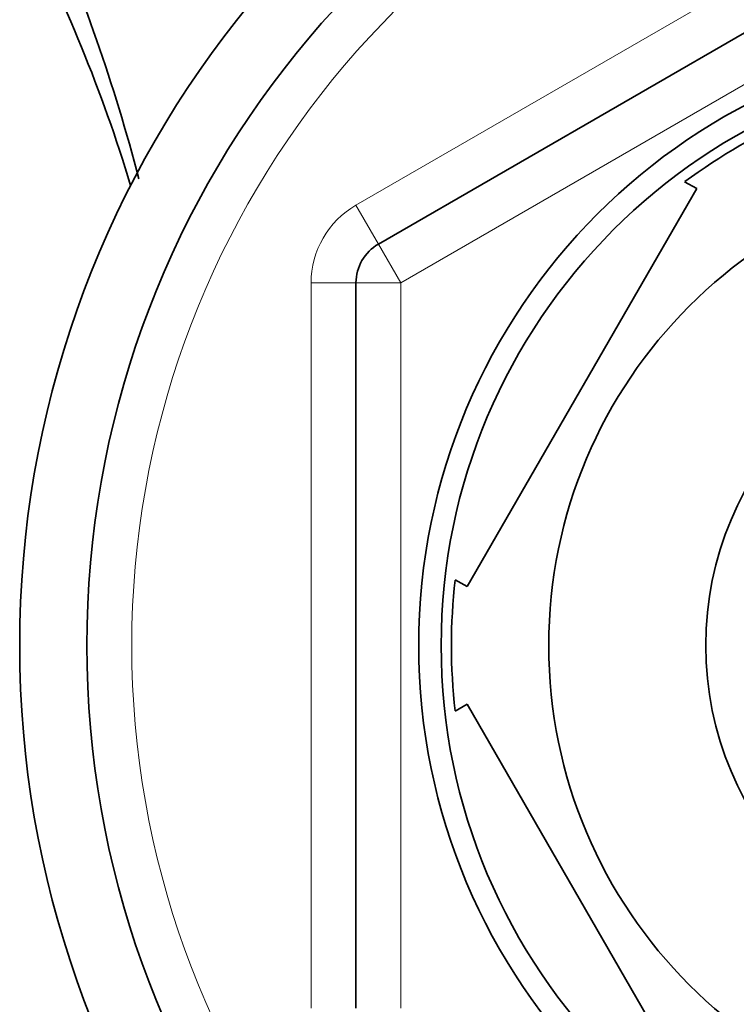
# Model space of a CAD drawing. Units: millimetres. Extents: x -269 to 1276, y 15 to 1168.
# Drawn here: x 390 to 406, y 994 to 1016 of the extents above; entities that cross this region are included whole.
import ezdxf

# ---------------------------------------------------------------- set-up
doc = ezdxf.new("R2010")
doc.units = ezdxf.units.MM
doc.layers.add('DV4_Défaut', color=7, linetype='Continuous')
doc.layers.add('Défaut', color=7, linetype='Continuous')

# ---------------------------------------------------------------- blocks, each defined once
blk = doc.blocks.new('SE3')
at = {"layer": 'DV4_Défaut', "color": 7, "lineweight": 18}
for p, q in [((397.531, 1011.926), (411.531, 1020.009)), ((412.531, 1018.277), (398.531, 1010.194)), ((398.031, 1011.06), (397.531, 1011.926)), ((398.031, 1011.06), (398.531, 1010.194)), ((396.531, 994.028), (396.531, 1010.194)), ((397.531, 1010.194), (396.531, 1010.194)), ((397.531, 1010.194), (398.531, 1010.194)), ((398.531, 1010.194), (398.531, 994.028))]:
    blk.add_line(p, q, dxfattribs=at)
at = {"layer": 'DV4_Défaut', "color": 7, "lineweight": 35}
for p, q in [((398.031, 1011.06), (412.031, 1019.143)), ((404.86, 1012.446), (405.134, 1012.299)), ((405.134, 1012.299), (400.009, 1003.423)), ((397.531, 994.028), (397.531, 1010.194)), ((400.009, 1003.423), (399.744, 1003.576)), ((400.009, 1000.799), (399.744, 1000.645)), ((400.009, 1000.799), (405.134, 991.923))]:
    blk.add_line(p, q, dxfattribs=at)
for radius in [13.6, 13.1, 10.7, 7.2]:
    blk.add_circle((412.531, 1002.111), radius, dxfattribs=at)
for centre, radius, start, end in [((412.531, 1002.111), 22.5, 26.9183, 333.0817), ((412.531, 1002.111), 21, 24.2095, 335.7905), ((353.016, 1002.114), 41.015, 14.6919, 23.7355), ((358.771, 1002.111), 35.26, 16.9142, 27.5557), ((412.531, 1002.111), 12.871, 113.4682, 126.5433), ((398.531, 1010.194), 1, 120, 180), ((412.531, 1002.111), 12.871, 173.4992, 186.4993)]:
    blk.add_arc(centre, radius, start, end, dxfattribs=at)
at = {"layer": 'DV4_Défaut', "color": 7, "lineweight": 18}
for centre, radius, start, end in [((412.531, 1002.111), 20, 23.5782, 336.4218), ((398.531, 1010.194), 2, 120, 180)]:
    blk.add_arc(centre, radius, start, end, dxfattribs=at)

msp = doc.modelspace()

# ---------------------------------------------------------------- block references
at = {"layer": 'Défaut'}
msp.add_blockref('SE3', (0, 0), dxfattribs=at)

doc.saveas('drawing.dxf')
